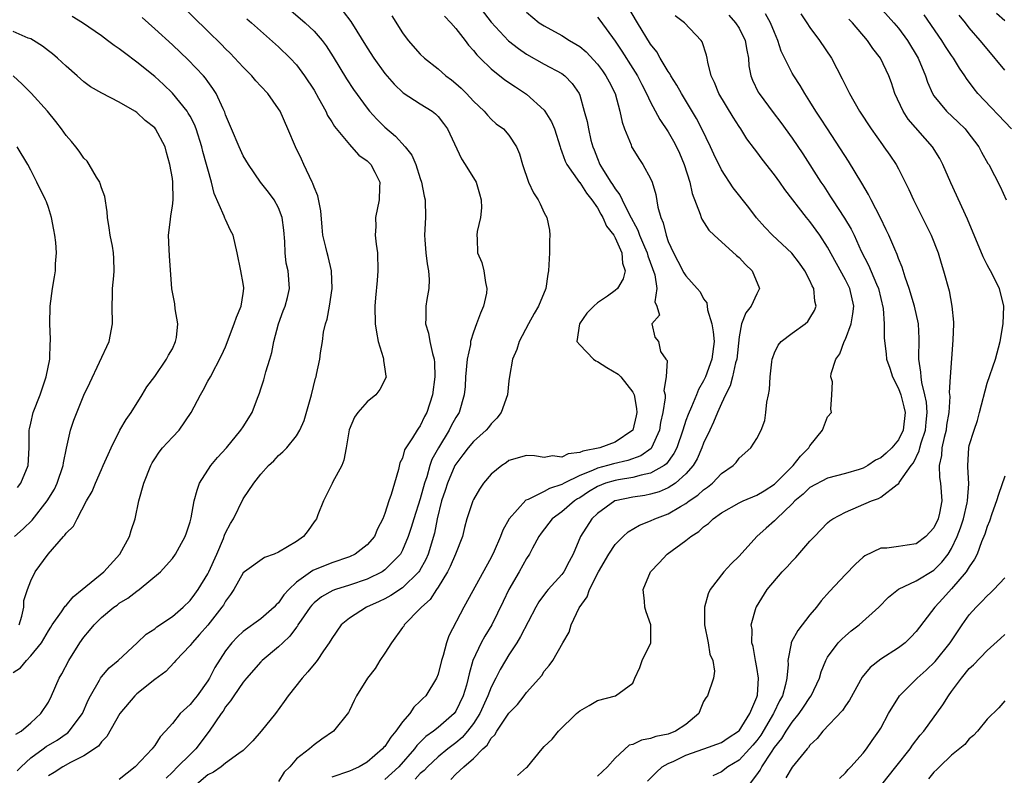
# Model space of a CAD drawing. Units: inches. Extents: x 2586000 to 2589000, y 1509000 to 1512000.
# Drawn here: x 2587484 to 2587595, y 1509798 to 1509883 of the extents above; entities that cross this region are included whole.
import ezdxf

# ---------------------------------------------------------------- set-up
doc = ezdxf.new("R2010")
doc.units = ezdxf.units.IN
doc.header["$MEASUREMENT"] = 0
doc.layers.add('LD25861509_2ft', color=112, linetype='Continuous')

msp = doc.modelspace()

# ---------------------------------------------------------------- linework, layer by layer
at = {"layer": 'LD25861509_2ft'}
for points, elevation in [([(2587578.01, 1509888.01), (2587582.49, 1509883), (2587583, 1509882.39), (2587584.02, 1509881), (2587585.21, 1509879), (2587586.04, 1509877), (2587586.27, 1509876.27), (2587586.83, 1509875), (2587587, 1509874.74), (2587588.41, 1509873), (2587589.75, 1509871.75), (2587590.52, 1509871), (2587590.74, 1509870.74), (2587592.07, 1509869), (2587592.39, 1509868.39), (2587593.11, 1509867.11), (2587593.19, 1509867), (2587594.5, 1509864.5), (2587595.18, 1509863)], 8714), ([(2587483.48, 1509798.52), (2587483.93, 1509799), (2587485, 1509799.99), (2587486.42, 1509801), (2587486.74, 1509801.26), (2587487.99, 1509802.01), (2587489, 1509802.72), (2587489.18, 1509802.82), (2587489.35, 1509803), (2587490.84, 1509805), (2587491.49, 1509806.51), (2587491.76, 1509807), (2587492.78, 1509808.78), (2587492.89, 1509809), (2587493, 1509809.15), (2587493.85, 1509810.15), (2587494.87, 1509811), (2587497.04, 1509813), (2587498.05, 1509813.95), (2587499, 1509814.58), (2587499.23, 1509814.77), (2587501, 1509815.96), (2587502.2, 1509817), (2587503, 1509817.78), (2587503.53, 1509818.47), (2587503.9, 1509819), (2587505, 1509820.77), (2587505.12, 1509821), (2587506.01, 1509823), (2587506.76, 1509824.76), (2587506.88, 1509825.12), (2587507, 1509825.39), (2587507.56, 1509826.44), (2587507.92, 1509827), (2587509, 1509829.25), (2587510.2, 1509831), (2587511, 1509832.01), (2587511.85, 1509833), (2587512.47, 1509833.53), (2587513, 1509834.13), (2587513.47, 1509834.53), (2587513.91, 1509835), (2587515, 1509836.35), (2587515.41, 1509837), (2587515.9, 1509838.1), (2587516.7, 1509841), (2587517.15, 1509842.85), (2587517.22, 1509843), (2587517.29, 1509843.29), (2587517.66, 1509845), (2587517.73, 1509845.73), (2587517.96, 1509847), (2587518.07, 1509848.07), (2587518.3, 1509849), (2587518.49, 1509849.51), (2587518.74, 1509851), (2587519.05, 1509853), (2587518.98, 1509855), (2587518.6, 1509856.6), (2587518.48, 1509857), (2587518.33, 1509857.67), (2587518, 1509859), (2587517.9, 1509859.9), (2587517.77, 1509861.77), (2587517.44, 1509863.44), (2587517, 1509864.41), (2587516.85, 1509864.85), (2587516.78, 1509865), (2587515.84, 1509867), (2587515.59, 1509867.59), (2587514.9, 1509869), (2587514.05, 1509871), (2587513.17, 1509873), (2587513, 1509873.27), (2587511.77, 1509875), (2587511, 1509875.82), (2587510.44, 1509876.44), (2587509.98, 1509877), (2587509, 1509877.96), (2587507.54, 1509879.54), (2587507, 1509880.04), (2587506.53, 1509880.53), (2587505, 1509882.05), (2587499.97, 1509887)], 8744), ([(2587535.48, 1509885), (2587537, 1509883.05), (2587538.95, 1509880.95), (2587540.07, 1509880.07), (2587541, 1509879.44), (2587543, 1509878.31), (2587545, 1509877.25), (2587545.34, 1509877), (2587546.14, 1509876.14), (2587546.93, 1509875), (2587547, 1509874.8), (2587547.52, 1509873), (2587547.84, 1509871.84), (2587547.98, 1509871), (2587548.27, 1509869.73), (2587548.47, 1509869), (2587548.63, 1509868.63), (2587549, 1509867.68), (2587549.29, 1509867), (2587549.7, 1509866.3), (2587550.52, 1509865), (2587550.72, 1509864.72), (2587551, 1509864.25), (2587551.55, 1509863.55), (2587551.79, 1509863), (2587552.55, 1509861.45), (2587553.58, 1509859.58), (2587553.77, 1509859), (2587554.31, 1509857.69), (2587554.62, 1509857), (2587554.68, 1509856.68), (2587555.48, 1509854.52), (2587555.72, 1509853), (2587555.47, 1509851.47), (2587555.72, 1509851), (2587556.03, 1509849.97), (2587555.16, 1509849), (2587555.49, 1509847.49), (2587555.89, 1509847), (2587556.12, 1509845.88), (2587556.73, 1509845), (2587556.87, 1509844.86), (2587556.76, 1509843), (2587556.52, 1509841.48), (2587556.64, 1509841), (2587556.65, 1509840.65), (2587556.39, 1509839), (2587556.13, 1509837.87), (2587556, 1509837), (2587555.1, 1509835), (2587555.06, 1509834.94), (2587553.91, 1509834.09), (2587552.44, 1509833.56), (2587550.81, 1509833.19), (2587550.15, 1509833), (2587549, 1509832.71), (2587548.45, 1509832.45), (2587547, 1509831.88), (2587545.24, 1509831), (2587545, 1509830.85), (2587543.59, 1509830.41), (2587543, 1509830.06), (2587541.17, 1509829.17), (2587540.92, 1509829.08), (2587539.04, 1509827), (2587538.31, 1509825.7), (2587538.04, 1509825), (2587537.35, 1509823.35), (2587537, 1509822.62), (2587533.91, 1509817), (2587532.23, 1509813.77), (2587531.96, 1509813), (2587531.57, 1509811.57), (2587531.38, 1509811), (2587531, 1509809.46), (2587530.83, 1509809), (2587529.61, 1509807), (2587529.29, 1509806.71), (2587529, 1509806.41), (2587528.27, 1509805.73), (2587527.8, 1509805), (2587527, 1509804.08), (2587526.24, 1509803), (2587525.66, 1509802.34), (2587525, 1509801.29), (2587524.85, 1509801.15), (2587524.74, 1509801), (2587523, 1509799.51), (2587522.1, 1509799), (2587521.34, 1509798.66), (2587521, 1509798.48), (2587519, 1509797.8)], 8732), ([(2587532.44, 1509797.56), (2587533, 1509798.14), (2587533.92, 1509799), (2587535, 1509799.94), (2587536.06, 1509801), (2587536.56, 1509801.44), (2587537, 1509802.22), (2587537.41, 1509802.59), (2587537.64, 1509803), (2587539, 1509805.05), (2587539.97, 1509806.03), (2587540.72, 1509807), (2587541, 1509807.39), (2587542.71, 1509809.29), (2587543, 1509809.78), (2587543.56, 1509810.44), (2587543.97, 1509811), (2587545.11, 1509813), (2587545.82, 1509814.18), (2587546.03, 1509815), (2587546.95, 1509816.95), (2587547.83, 1509818.17), (2587548.1, 1509819), (2587549.12, 1509821), (2587550.29, 1509823), (2587551, 1509824.09), (2587551.9, 1509825), (2587552.49, 1509825.51), (2587553.74, 1509826.26), (2587555, 1509826.75), (2587555.5, 1509827), (2587557, 1509827.55), (2587558.39, 1509828.39), (2587559, 1509828.73), (2587559.36, 1509829), (2587560.35, 1509829.65), (2587561, 1509830.27), (2587561.44, 1509830.56), (2587562, 1509831), (2587563, 1509832.09), (2587564.34, 1509833), (2587564.67, 1509833.33), (2587565, 1509833.82), (2587566.31, 1509835), (2587567, 1509836.04), (2587567.48, 1509837), (2587567.9, 1509838.1), (2587568.04, 1509839), (2587568.14, 1509840.14), (2587568.33, 1509841), (2587568.43, 1509841.57), (2587568.51, 1509843), (2587568.7, 1509844.7), (2587568.74, 1509845), (2587568.8, 1509845.2), (2587569, 1509845.71), (2587569.41, 1509846.59), (2587569.74, 1509847), (2587571, 1509847.96), (2587572.46, 1509849), (2587572.75, 1509849.25), (2587573, 1509849.63), (2587573.51, 1509850.49), (2587573.69, 1509851), (2587573.54, 1509851.54), (2587573.43, 1509853), (2587573.27, 1509853.27), (2587573, 1509853.9), (2587572.43, 1509855), (2587571.83, 1509855.83), (2587570.97, 1509856.97), (2587568.79, 1509859), (2587567.91, 1509859.91), (2587566.97, 1509860.97), (2587566.12, 1509862.12), (2587564.35, 1509864.35), (2587563, 1509866.39), (2587562.15, 1509868.15), (2587561.76, 1509869), (2587560.81, 1509871), (2587560.18, 1509872.18), (2587558.48, 1509875), (2587557.96, 1509875.96), (2587557.29, 1509877), (2587557.2, 1509877.2), (2587557, 1509877.48), (2587556.08, 1509879), (2587555.7, 1509879.7), (2587555, 1509880.58), (2587553.51, 1509883), (2587552.33, 1509885)], 8726), ([(2587483, 1509809.64), (2587483.85, 1509810.15), (2587484.51, 1509811), (2587485, 1509811.51), (2587486.21, 1509813), (2587487, 1509814.33), (2587487.26, 1509814.74), (2587487.43, 1509815), (2587488.48, 1509816.49), (2587488.89, 1509817.11), (2587489, 1509817.21), (2587489.81, 1509818.19), (2587490.83, 1509819), (2587493.25, 1509821), (2587495.08, 1509823), (2587496.15, 1509825), (2587496.33, 1509825.67), (2587496.79, 1509827), (2587497.21, 1509829), (2587497.76, 1509831), (2587498.57, 1509833), (2587498.71, 1509833.29), (2587499, 1509833.77), (2587499.5, 1509834.5), (2587499.9, 1509835), (2587501, 1509836.22), (2587501.78, 1509837), (2587503.11, 1509839), (2587504.17, 1509841), (2587504.48, 1509841.52), (2587505, 1509842.52), (2587505.29, 1509843), (2587506.56, 1509845.44), (2587507, 1509846.42), (2587507.99, 1509849), (2587508.24, 1509849.76), (2587508.77, 1509851), (2587509, 1509852.42), (2587509.07, 1509853), (2587509.06, 1509853.06), (2587509, 1509853.54), (2587508.73, 1509855), (2587508.32, 1509857), (2587507.85, 1509859), (2587507.55, 1509859.55), (2587507, 1509860.76), (2587506.92, 1509860.92), (2587506.86, 1509861.14), (2587505.72, 1509863.72), (2587505.42, 1509865), (2587505, 1509866.46), (2587504.86, 1509867), (2587504.44, 1509868.44), (2587504.32, 1509869), (2587503.69, 1509871), (2587503.51, 1509871.51), (2587503, 1509872.44), (2587502.8, 1509872.8), (2587502.67, 1509873), (2587501.03, 1509875.03), (2587500.01, 1509876.01), (2587499, 1509876.92), (2587497, 1509878.54), (2587495.58, 1509879.58), (2587495, 1509880.05), (2587494.42, 1509880.42), (2587493.69, 1509881), (2587493, 1509881.51), (2587490.84, 1509883), (2587489.68, 1509883.68)], 8748), ([(2587483.33, 1509802.67), (2587483.92, 1509803), (2587485, 1509803.96), (2587486.13, 1509805), (2587487, 1509806.3), (2587487.36, 1509807), (2587488.23, 1509809), (2587488.52, 1509809.48), (2587489.3, 1509811), (2587490.55, 1509813), (2587491, 1509813.64), (2587491.64, 1509814.36), (2587492.15, 1509815), (2587493, 1509815.85), (2587494.39, 1509817), (2587494.75, 1509817.25), (2587495, 1509817.45), (2587495.97, 1509818.03), (2587497, 1509818.83), (2587497.25, 1509819), (2587499.64, 1509821), (2587500.29, 1509821.71), (2587501, 1509822.52), (2587501.37, 1509823), (2587501.81, 1509823.81), (2587502.43, 1509825), (2587502.59, 1509825.41), (2587503, 1509826.64), (2587503.11, 1509827.11), (2587503.47, 1509829), (2587503.78, 1509830.22), (2587504.06, 1509831), (2587505.33, 1509833), (2587506.09, 1509833.91), (2587507.1, 1509835), (2587508.74, 1509837), (2587509, 1509837.38), (2587510.01, 1509839), (2587510.62, 1509840.62), (2587510.84, 1509841.16), (2587511, 1509841.67), (2587511.34, 1509842.66), (2587511.57, 1509843.57), (2587512.02, 1509845), (2587512.23, 1509845.77), (2587512.47, 1509847), (2587513, 1509848.98), (2587513.53, 1509850.47), (2587513.74, 1509851), (2587513.99, 1509851.99), (2587514.21, 1509853), (2587514.06, 1509855), (2587513.86, 1509855.86), (2587513.73, 1509857), (2587513.69, 1509858.31), (2587513.58, 1509859.58), (2587513.39, 1509861), (2587513, 1509862.09), (2587512.49, 1509863), (2587511.86, 1509863.86), (2587510.96, 1509865), (2587509.6, 1509867), (2587509, 1509867.98), (2587508.54, 1509869), (2587507.68, 1509871), (2587507, 1509872.61), (2587506.91, 1509872.91), (2587506.73, 1509873.27), (2587505.95, 1509875), (2587505.58, 1509875.58), (2587505, 1509876.36), (2587504.74, 1509876.74), (2587504.52, 1509877), (2587502.8, 1509878.8), (2587501, 1509880.5), (2587499, 1509882.31), (2587497.57, 1509883.57)], 8746), ([(2587514.36, 1509884.36), (2587516, 1509883), (2587517, 1509882.04), (2587517.9, 1509881), (2587518.38, 1509880.38), (2587519.16, 1509879.16), (2587520.66, 1509876.66), (2587521.45, 1509875.45), (2587523, 1509873.33), (2587523.28, 1509873), (2587524.1, 1509872.1), (2587525, 1509871.2), (2587526.2, 1509870.2), (2587527.28, 1509869), (2587528.04, 1509868.04), (2587528.49, 1509867), (2587529, 1509865.42), (2587529.15, 1509865), (2587529.43, 1509863.43), (2587529.53, 1509863), (2587529.59, 1509861), (2587529.49, 1509859), (2587529.52, 1509858.48), (2587529.61, 1509857), (2587529.78, 1509855.78), (2587529.94, 1509855), (2587530.01, 1509853.99), (2587529.98, 1509853), (2587529.75, 1509851.75), (2587529.63, 1509851), (2587529.63, 1509849.63), (2587529.59, 1509849), (2587529.93, 1509847.93), (2587530.09, 1509847), (2587530.36, 1509845.64), (2587530.56, 1509845), (2587530.62, 1509844.62), (2587530.63, 1509843), (2587530.36, 1509841), (2587529.74, 1509839), (2587529.47, 1509838.53), (2587529, 1509837.47), (2587528.79, 1509837.21), (2587528.65, 1509837), (2587528.13, 1509836.13), (2587527.36, 1509835), (2587527.23, 1509834.77), (2587527, 1509833.85), (2587526.7, 1509833.3), (2587526.54, 1509832.54), (2587526.07, 1509831), (2587525.72, 1509829.72), (2587525.44, 1509829), (2587525, 1509827.59), (2587524.78, 1509827), (2587524.16, 1509825.84), (2587523.82, 1509825), (2587523, 1509824.06), (2587521.63, 1509823), (2587521, 1509822.71), (2587519, 1509822.01), (2587516.86, 1509821.14), (2587515, 1509819.83), (2587514.15, 1509819), (2587513.6, 1509818.4), (2587513, 1509817.49), (2587512.73, 1509817.27), (2587512.51, 1509817), (2587511, 1509815.7), (2587509, 1509814.27), (2587508.35, 1509813.65), (2587507.73, 1509813), (2587507, 1509812.07), (2587505.8, 1509810.2), (2587505.21, 1509809), (2587505, 1509808.68), (2587503.79, 1509807), (2587503.44, 1509806.56), (2587503, 1509806.02), (2587501.89, 1509805), (2587501, 1509803.89), (2587500.22, 1509803), (2587499.62, 1509802.38), (2587499, 1509801.4), (2587498.82, 1509801.18), (2587498.71, 1509801), (2587496.78, 1509799), (2587495, 1509797.57)], 8740), ([(2587520.28, 1509884.28), (2587521.15, 1509883.15), (2587523, 1509880.15), (2587523.75, 1509879), (2587525, 1509877.25), (2587526.04, 1509876.04), (2587527.07, 1509875.07), (2587529, 1509873.82), (2587530.33, 1509873), (2587530.71, 1509872.71), (2587531, 1509872.41), (2587531.62, 1509871.62), (2587532.06, 1509871), (2587533.64, 1509867.64), (2587534.06, 1509867), (2587535.29, 1509865), (2587535.67, 1509863.67), (2587535.88, 1509863), (2587535.91, 1509862.09), (2587535.78, 1509861), (2587535.41, 1509859.41), (2587535.38, 1509859), (2587535.42, 1509858.58), (2587535.47, 1509857), (2587535.93, 1509855.93), (2587536.17, 1509855), (2587536.35, 1509853.65), (2587536.52, 1509853), (2587536.46, 1509852.46), (2587536.15, 1509851), (2587535.79, 1509850.21), (2587535.36, 1509849), (2587535, 1509848.06), (2587534.68, 1509847), (2587534.65, 1509846.65), (2587534.31, 1509845), (2587534.12, 1509843), (2587534.07, 1509841.93), (2587533.96, 1509841), (2587533.37, 1509839), (2587533, 1509838.44), (2587532.5, 1509837.5), (2587532.26, 1509837), (2587531.04, 1509835), (2587530.31, 1509833.69), (2587530.08, 1509833), (2587529.72, 1509831.72), (2587529.47, 1509831), (2587529, 1509829.25), (2587528.26, 1509827), (2587527.98, 1509826.02), (2587527.64, 1509825), (2587527, 1509823.44), (2587526.76, 1509823), (2587525, 1509821.21), (2587524.68, 1509821), (2587523, 1509820.18), (2587521, 1509819.5), (2587519.43, 1509819), (2587519.12, 1509818.88), (2587517.84, 1509818.16), (2587517, 1509817.48), (2587516.76, 1509817.24), (2587516.57, 1509817), (2587515.55, 1509815.55), (2587515.18, 1509815), (2587515.12, 1509814.88), (2587515, 1509814.74), (2587514.28, 1509813.72), (2587513.47, 1509813), (2587513, 1509812.52), (2587511.15, 1509811), (2587511, 1509810.85), (2587509.37, 1509809), (2587509, 1509808.54), (2587507.93, 1509807), (2587507.58, 1509806.42), (2587507, 1509805.74), (2587506.72, 1509805.28), (2587506.5, 1509805), (2587505.14, 1509803), (2587503.64, 1509801), (2587503, 1509800.39), (2587501.59, 1509799), (2587501, 1509798.39), (2587500.29, 1509797.71)], 8738), ([(2587525.79, 1509883.79), (2587527, 1509881.87), (2587527.64, 1509881), (2587529, 1509879.46), (2587529.47, 1509879), (2587531, 1509877.79), (2587531.88, 1509877), (2587532.53, 1509876.53), (2587533, 1509876.14), (2587533.6, 1509875.6), (2587534.21, 1509875), (2587535, 1509874.15), (2587536.23, 1509873), (2587536.57, 1509872.57), (2587537, 1509872.1), (2587537.58, 1509871.58), (2587538.4, 1509871), (2587539, 1509870.3), (2587539.87, 1509869), (2587540.21, 1509868.21), (2587540.54, 1509867), (2587541.2, 1509865), (2587541.77, 1509863.77), (2587542.31, 1509863), (2587542.54, 1509862.54), (2587543, 1509861.54), (2587543.3, 1509861), (2587543.59, 1509859.59), (2587543.64, 1509859), (2587543.59, 1509858.41), (2587543.59, 1509857), (2587543.49, 1509855), (2587543.41, 1509854.59), (2587543.18, 1509853), (2587542.36, 1509851), (2587541.85, 1509850.15), (2587541.21, 1509849), (2587540.17, 1509847), (2587539.89, 1509846.11), (2587539.42, 1509845), (2587539.06, 1509843.06), (2587539, 1509842.58), (2587538.85, 1509841), (2587538.12, 1509839), (2587537.65, 1509838.35), (2587537, 1509837.71), (2587536.69, 1509837.31), (2587536.42, 1509837), (2587535, 1509835.71), (2587534.4, 1509835), (2587533.81, 1509834.19), (2587533, 1509833.17), (2587532.9, 1509833), (2587532.06, 1509831), (2587531.81, 1509830.19), (2587531.41, 1509829), (2587530.92, 1509827), (2587530.62, 1509825.38), (2587529.89, 1509823), (2587529.61, 1509822.39), (2587528.9, 1509821.1), (2587528.82, 1509821), (2587527, 1509819.2), (2587525.68, 1509818.32), (2587525, 1509817.94), (2587524.37, 1509817.63), (2587522.92, 1509817), (2587521, 1509815.76), (2587520.07, 1509815), (2587519, 1509813.48), (2587518.71, 1509813), (2587518.07, 1509812.07), (2587517.35, 1509811), (2587517.2, 1509810.8), (2587516.29, 1509809.7), (2587515.64, 1509809), (2587514.07, 1509807), (2587513.63, 1509806.37), (2587512.63, 1509805), (2587511.01, 1509803), (2587510.09, 1509801.91), (2587509.19, 1509801), (2587509, 1509800.82), (2587508.49, 1509800.49), (2587507, 1509799.39), (2587506.52, 1509799), (2587505.63, 1509798.37), (2587505, 1509798.08), (2587503.74, 1509797)], 8736), ([(2587531.74, 1509883.74), (2587532.43, 1509883), (2587533, 1509882.35), (2587534.06, 1509881), (2587534.45, 1509880.45), (2587535, 1509879.86), (2587535.38, 1509879.38), (2587535.75, 1509879), (2587537, 1509877.8), (2587538.56, 1509876.56), (2587539.74, 1509875.74), (2587541, 1509874.91), (2587543, 1509873.11), (2587543.08, 1509873), (2587543.81, 1509871.81), (2587544.14, 1509871), (2587544.78, 1509869), (2587544.82, 1509868.82), (2587545, 1509868.4), (2587545.36, 1509867.36), (2587545.53, 1509867), (2587546.97, 1509864.97), (2587547, 1509864.94), (2587547.76, 1509863.76), (2587548.38, 1509863), (2587549, 1509862.08), (2587549.38, 1509861.38), (2587549.63, 1509861), (2587550.03, 1509860.03), (2587550.84, 1509859), (2587551, 1509858.72), (2587551.76, 1509857), (2587551.85, 1509855.85), (2587552.12, 1509855), (2587551.92, 1509854.08), (2587551.26, 1509853), (2587551, 1509852.75), (2587550.13, 1509852.13), (2587549, 1509851.36), (2587548.58, 1509851), (2587547.8, 1509850.2), (2587546.99, 1509849), (2587546.69, 1509847), (2587547, 1509846.61), (2587548.55, 1509845), (2587548.82, 1509844.82), (2587549, 1509844.76), (2587550.07, 1509844.07), (2587551.33, 1509843.33), (2587551.66, 1509843), (2587553, 1509841.3), (2587553.16, 1509841), (2587553.43, 1509839.43), (2587553.45, 1509839), (2587553.38, 1509838.62), (2587552.99, 1509837), (2587551, 1509835.63), (2587549.28, 1509835), (2587547.37, 1509834.63), (2587547, 1509834.46), (2587545.68, 1509834.32), (2587545, 1509833.96), (2587543.91, 1509834.09), (2587543, 1509833.92), (2587541.9, 1509834.1), (2587541, 1509834.13), (2587539, 1509833.55), (2587538.68, 1509833.32), (2587538.21, 1509833), (2587537, 1509832.01), (2587536.15, 1509831), (2587535.68, 1509830.32), (2587535, 1509829.18), (2587534.92, 1509829), (2587534.27, 1509827), (2587533.99, 1509826.01), (2587533.75, 1509825), (2587532.99, 1509823), (2587532.39, 1509821.61), (2587532.07, 1509821), (2587531, 1509819.26), (2587530.82, 1509819), (2587530.12, 1509817.88), (2587529.12, 1509817), (2587529, 1509816.84), (2587527.19, 1509815), (2587527.12, 1509814.88), (2587527, 1509814.71), (2587525.73, 1509813), (2587525, 1509811.82), (2587524.44, 1509811), (2587523.92, 1509810.08), (2587523.03, 1509809), (2587521.79, 1509807), (2587521.52, 1509806.48), (2587521, 1509805.35), (2587520.9, 1509805.1), (2587519.2, 1509803), (2587517.88, 1509802.12), (2587517, 1509801.48), (2587516.47, 1509801), (2587515, 1509799.89), (2587514.25, 1509799), (2587513.61, 1509798.39), (2587513, 1509797.33)], 8734), ([(2587541, 1509884.19), (2587542.43, 1509883), (2587543, 1509882.63), (2587545, 1509881.55), (2587545.86, 1509881), (2587546.58, 1509880.58), (2587547, 1509880.31), (2587547.72, 1509879.72), (2587549, 1509878.32), (2587549.58, 1509877.58), (2587549.97, 1509877), (2587550.31, 1509876.31), (2587550.99, 1509875), (2587551.55, 1509873), (2587551.78, 1509871.78), (2587552.06, 1509871), (2587552.8, 1509869.2), (2587552.86, 1509869), (2587553, 1509868.74), (2587553.66, 1509867.66), (2587554.12, 1509867), (2587555, 1509865.4), (2587555.17, 1509865), (2587555.61, 1509863.61), (2587555.84, 1509862.16), (2587556.15, 1509861), (2587556.41, 1509860.41), (2587556.75, 1509859), (2587557, 1509858.3), (2587557.59, 1509857), (2587558.09, 1509856.09), (2587558.76, 1509854.76), (2587559, 1509854.41), (2587560.28, 1509853), (2587560.6, 1509852.6), (2587561, 1509851.83), (2587561.36, 1509851.36), (2587561.43, 1509850.57), (2587561.91, 1509849), (2587562.08, 1509848.08), (2587562.17, 1509847), (2587561.94, 1509845), (2587561.2, 1509843), (2587561, 1509842.58), (2587560.41, 1509841.59), (2587560.19, 1509841), (2587559.63, 1509839.63), (2587559.24, 1509838.76), (2587559, 1509838.08), (2587558.65, 1509837), (2587557.97, 1509835), (2587557.65, 1509834.35), (2587556.81, 1509833.19), (2587556.54, 1509833), (2587555, 1509832.13), (2587553.93, 1509831.93), (2587553, 1509831.65), (2587551.4, 1509831.4), (2587551, 1509831.32), (2587549.92, 1509831), (2587549, 1509830.64), (2587547.98, 1509830.02), (2587547, 1509829.36), (2587546.77, 1509829.23), (2587546.43, 1509829), (2587545, 1509827.79), (2587543.9, 1509827), (2587542.63, 1509825.37), (2587542.39, 1509825), (2587541.66, 1509823.66), (2587541.32, 1509823), (2587541, 1509822.52), (2587540.16, 1509821), (2587539.01, 1509819), (2587538.37, 1509817.63), (2587537.08, 1509815), (2587536.27, 1509813.73), (2587535.88, 1509813), (2587534.95, 1509811), (2587534.5, 1509809.5), (2587534.41, 1509809), (2587534.2, 1509808.2), (2587533.84, 1509807), (2587533, 1509805.25), (2587532.82, 1509805), (2587531, 1509803.41), (2587530.49, 1509803), (2587529.61, 1509802.39), (2587529, 1509801.77), (2587528.61, 1509801.39), (2587528.34, 1509801), (2587526.57, 1509799), (2587525, 1509797.57)], 8730), ([(2587549, 1509883.61), (2587549.27, 1509883.27), (2587551, 1509880.9), (2587551.77, 1509879.77), (2587553, 1509877.84), (2587553.52, 1509877), (2587554.01, 1509876.01), (2587554.56, 1509875), (2587555, 1509874.04), (2587556.05, 1509872.05), (2587557, 1509870.67), (2587557.61, 1509869.61), (2587557.92, 1509869), (2587558.26, 1509868.26), (2587558.81, 1509867), (2587559.45, 1509865), (2587559.7, 1509863.7), (2587560.62, 1509861.38), (2587560.72, 1509861), (2587560.8, 1509860.8), (2587561.57, 1509859.57), (2587562.19, 1509859), (2587564.72, 1509856.72), (2587565, 1509856.49), (2587565.71, 1509855.71), (2587566.48, 1509855), (2587567.31, 1509853), (2587567, 1509852.4), (2587566.38, 1509851), (2587565.75, 1509850.25), (2587565.29, 1509849), (2587565, 1509847.52), (2587564.73, 1509845), (2587564.61, 1509844.61), (2587564.26, 1509843), (2587564, 1509842), (2587563.47, 1509841), (2587563, 1509840.01), (2587562.57, 1509839), (2587562.12, 1509837.88), (2587561.69, 1509837), (2587561, 1509835.54), (2587560.79, 1509835), (2587560.25, 1509833.75), (2587559.82, 1509833), (2587559, 1509832.05), (2587557.82, 1509831), (2587557, 1509830.47), (2587555.97, 1509830.03), (2587555, 1509829.75), (2587554.37, 1509829.63), (2587553, 1509829.43), (2587551, 1509829.02), (2587550.95, 1509829), (2587549, 1509827.6), (2587548.36, 1509827), (2587547.09, 1509825), (2587546.28, 1509823), (2587545.82, 1509822.18), (2587545.22, 1509821), (2587545, 1509820.7), (2587543.43, 1509819), (2587543.24, 1509818.76), (2587542.4, 1509817.6), (2587542.06, 1509817), (2587540.32, 1509813.68), (2587539.91, 1509813), (2587539, 1509811.62), (2587538.61, 1509811), (2587538.02, 1509809.98), (2587537.54, 1509809), (2587537, 1509807.97), (2587536.63, 1509807), (2587535.71, 1509805), (2587535, 1509803.89), (2587534.34, 1509803), (2587533.72, 1509802.28), (2587533, 1509801.68), (2587532.11, 1509801), (2587531, 1509800.1), (2587529.83, 1509799), (2587529.43, 1509798.57), (2587529, 1509798.22), (2587528.41, 1509797.59)], 8728), ([(2587539.99, 1509798.01), (2587541, 1509798.91), (2587541.09, 1509799), (2587542.75, 1509801), (2587543, 1509801.26), (2587543.89, 1509802.11), (2587544.59, 1509803), (2587546.63, 1509805), (2587547, 1509805.32), (2587548.08, 1509805.92), (2587549, 1509806.47), (2587551.03, 1509807), (2587553, 1509808.42), (2587553.21, 1509809), (2587553.79, 1509810.21), (2587554.04, 1509811), (2587555.02, 1509813), (2587555.03, 1509815), (2587554.49, 1509816.49), (2587554.34, 1509817), (2587554.32, 1509817.68), (2587554.16, 1509819), (2587555, 1509821), (2587555.97, 1509822.03), (2587556.86, 1509823), (2587559, 1509824.55), (2587559.56, 1509825), (2587560.45, 1509825.55), (2587561, 1509826.08), (2587561.53, 1509826.47), (2587562.06, 1509827), (2587563, 1509827.65), (2587565, 1509828.79), (2587565.45, 1509829), (2587567, 1509829.65), (2587567.85, 1509830.15), (2587569, 1509830.88), (2587571.09, 1509833), (2587571.93, 1509834.07), (2587572.87, 1509835), (2587573, 1509835.23), (2587574.43, 1509837), (2587575, 1509838.49), (2587575.45, 1509839), (2587575.38, 1509839.38), (2587575.49, 1509841), (2587575.54, 1509842.46), (2587575.38, 1509843), (2587575.4, 1509843.4), (2587575.91, 1509845), (2587576.38, 1509845.62), (2587576.87, 1509847), (2587577, 1509847.25), (2587577.64, 1509849), (2587577.86, 1509850.14), (2587577.95, 1509851), (2587577.5, 1509853), (2587577, 1509853.98), (2587575, 1509857.66), (2587574.13, 1509859), (2587573, 1509860.56), (2587572.62, 1509861), (2587570.16, 1509864.16), (2587569.59, 1509865), (2587569, 1509865.82), (2587567.6, 1509867.6), (2587567, 1509868.41), (2587566.74, 1509868.74), (2587565.89, 1509869.89), (2587565.2, 1509871), (2587565, 1509871.29), (2587564.33, 1509872.33), (2587562.7, 1509875), (2587562.24, 1509876.24), (2587561.84, 1509877), (2587561.46, 1509878.54), (2587561.41, 1509879), (2587561.33, 1509879.33), (2587560.84, 1509880.84), (2587560.73, 1509881), (2587558.82, 1509883), (2587557.79, 1509883.79)], 8724), ([(2587563.83, 1509883.83), (2587564.6, 1509883), (2587565, 1509882.38), (2587565.7, 1509881), (2587565.88, 1509879.88), (2587566.05, 1509879), (2587566.12, 1509878.12), (2587566.34, 1509877), (2587566.52, 1509876.52), (2587567.17, 1509875.17), (2587567.27, 1509875), (2587568.86, 1509872.86), (2587569.73, 1509871.73), (2587571, 1509869.96), (2587572.19, 1509868.19), (2587574.25, 1509865), (2587574.56, 1509864.56), (2587575.34, 1509863.34), (2587575.55, 1509863), (2587576.92, 1509860.92), (2587577.67, 1509859.67), (2587577.99, 1509859), (2587578.8, 1509857.2), (2587579.63, 1509855.63), (2587580.52, 1509853.48), (2587580.74, 1509853), (2587581.26, 1509850.74), (2587581.38, 1509849), (2587581.39, 1509847.39), (2587581.6, 1509845.6), (2587581.65, 1509845), (2587582.01, 1509844.01), (2587582.32, 1509843), (2587583, 1509841.71), (2587583.26, 1509841), (2587583.61, 1509839.61), (2587583.74, 1509839), (2587583.53, 1509837), (2587583, 1509835.9), (2587582.26, 1509835), (2587581.61, 1509834.39), (2587581, 1509833.86), (2587580.41, 1509833.59), (2587579.53, 1509833), (2587579, 1509832.71), (2587578.55, 1509832.55), (2587577, 1509832.09), (2587575, 1509831.58), (2587573, 1509830.52), (2587572.23, 1509829.77), (2587571.31, 1509829), (2587571, 1509828.67), (2587569.23, 1509827), (2587569.13, 1509826.87), (2587569, 1509826.74), (2587568.06, 1509825.94), (2587567.02, 1509825), (2587565, 1509822.78), (2587564.1, 1509821.9), (2587563.29, 1509821), (2587561.75, 1509819), (2587561.5, 1509818.5), (2587561.11, 1509817), (2587561.1, 1509815), (2587561.52, 1509813), (2587561.7, 1509811.7), (2587562.04, 1509811), (2587562.22, 1509809.78), (2587562.1, 1509809), (2587561.42, 1509807), (2587561.24, 1509806.76), (2587561, 1509806.35), (2587560.59, 1509805.41), (2587560.47, 1509805), (2587559, 1509803.76), (2587557.83, 1509803), (2587557, 1509802.68), (2587555.61, 1509802.39), (2587555, 1509802.17), (2587553.99, 1509802.01), (2587553, 1509801.52), (2587552.59, 1509801.41), (2587551, 1509799.96), (2587550.15, 1509799), (2587549, 1509797.92)], 8722), ([(2587554.65, 1509797.35), (2587555.64, 1509798.36), (2587556.32, 1509799), (2587557, 1509799.37), (2587557.64, 1509799.64), (2587559, 1509800.28), (2587561.03, 1509801), (2587563, 1509801.72), (2587563.76, 1509802.24), (2587564.95, 1509803), (2587565, 1509803.05), (2587566.23, 1509805), (2587567, 1509806.84), (2587567.07, 1509807.07), (2587567.19, 1509809), (2587567, 1509810.21), (2587566.85, 1509811), (2587566.58, 1509812.58), (2587566.44, 1509813), (2587566.48, 1509814.48), (2587566.37, 1509815), (2587566.92, 1509817), (2587566.95, 1509817.05), (2587568.19, 1509819), (2587569.88, 1509821), (2587570.44, 1509821.56), (2587571, 1509822.21), (2587571.4, 1509822.6), (2587573, 1509824.45), (2587573.51, 1509825), (2587575, 1509826.53), (2587575.24, 1509826.76), (2587575.57, 1509827), (2587577, 1509827.75), (2587579.97, 1509829), (2587580.74, 1509829.26), (2587581, 1509829.44), (2587582.84, 1509830.84), (2587583.04, 1509830.96), (2587583.09, 1509831.09), (2587584.42, 1509833), (2587584.68, 1509833.32), (2587585.35, 1509834.65), (2587585.42, 1509835), (2587585.58, 1509835.58), (2587586.05, 1509837), (2587586.12, 1509837.88), (2587586.24, 1509839), (2587586.16, 1509840.16), (2587585.99, 1509841), (2587585.63, 1509842.37), (2587585.55, 1509843), (2587585.54, 1509843.54), (2587585.31, 1509845), (2587585.34, 1509847.34), (2587585.27, 1509849), (2587584.82, 1509851), (2587584.19, 1509853), (2587583.75, 1509854.25), (2587583.41, 1509855.41), (2587583, 1509856.38), (2587582.84, 1509856.84), (2587582.58, 1509857.42), (2587581.92, 1509859), (2587581.63, 1509859.63), (2587580.96, 1509860.96), (2587579.91, 1509863), (2587579.61, 1509863.61), (2587578.87, 1509864.87), (2587577.36, 1509867.36), (2587574.98, 1509871), (2587574.21, 1509872.21), (2587573.68, 1509873), (2587573, 1509874.11), (2587572.41, 1509875), (2587571.9, 1509875.9), (2587571.17, 1509877), (2587571, 1509877.3), (2587569.77, 1509879.77), (2587569.39, 1509881), (2587569, 1509881.88), (2587568.56, 1509883), (2587567.99, 1509883.99)], 8720), ([(2587571.98, 1509883.98), (2587572.66, 1509883), (2587573, 1509882.47), (2587574.1, 1509881), (2587575.42, 1509879), (2587576.65, 1509876.65), (2587577, 1509875.92), (2587577.32, 1509875.32), (2587577.46, 1509875), (2587578.61, 1509873), (2587579.91, 1509871), (2587581.2, 1509869.2), (2587581.36, 1509869), (2587582.04, 1509868.04), (2587582.74, 1509867), (2587583, 1509866.51), (2587584.17, 1509864.17), (2587584.69, 1509863), (2587586.14, 1509860.14), (2587586.69, 1509859), (2587587.5, 1509857), (2587587.83, 1509855.83), (2587588.1, 1509855), (2587588.72, 1509852.72), (2587589.04, 1509851), (2587589.2, 1509849.2), (2587589.2, 1509849), (2587589.15, 1509847.15), (2587588.84, 1509843), (2587588.74, 1509841.26), (2587588.79, 1509840.79), (2587588.68, 1509839), (2587588.44, 1509837.56), (2587588.38, 1509837), (2587588.15, 1509836.15), (2587587.91, 1509835), (2587587.87, 1509834.13), (2587587.61, 1509833), (2587587.65, 1509831.65), (2587587.76, 1509831), (2587587.91, 1509829), (2587587.64, 1509827.64), (2587587.48, 1509827), (2587587, 1509825.96), (2587586.1, 1509825), (2587585, 1509824.17), (2587583.99, 1509823.99), (2587583, 1509823.84), (2587581.68, 1509823.68), (2587581, 1509823.67), (2587579.2, 1509822.8), (2587579, 1509822.64), (2587578.13, 1509821.87), (2587577, 1509820.7), (2587575.21, 1509818.79), (2587574.28, 1509817.72), (2587573.76, 1509817), (2587573, 1509816.13), (2587571.62, 1509814.38), (2587570.92, 1509813.08), (2587570.89, 1509813), (2587570.89, 1509812.89), (2587570.5, 1509811), (2587570.53, 1509810.53), (2587570.4, 1509809), (2587570.26, 1509808.26), (2587569.9, 1509807), (2587569.57, 1509806.43), (2587568.92, 1509805.08), (2587568.89, 1509805), (2587567.44, 1509802.56), (2587567, 1509801.97), (2587566.56, 1509801.44), (2587566.17, 1509801), (2587565, 1509799.74), (2587563.74, 1509799), (2587563, 1509798.43), (2587562.04, 1509797.96)], 8718), ([(2587595.75, 1509871), (2587591.98, 1509875), (2587591.54, 1509875.54), (2587590.69, 1509876.69), (2587590.51, 1509877), (2587589.88, 1509877.88), (2587589.2, 1509879), (2587589, 1509879.28), (2587588.31, 1509880.31), (2587587.88, 1509881), (2587585.9, 1509883.9)], 8712), ([(2587595, 1509877.65), (2587593, 1509880.03), (2587592.22, 1509881), (2587591, 1509882.43), (2587590.56, 1509883), (2587589.84, 1509883.84)], 8710), ([(2587594.09, 1509884.09), (2587595, 1509883.23)], 8708), ([(2587509.42, 1509883.42), (2587509.92, 1509883), (2587513, 1509880.27), (2587514.3, 1509879), (2587515, 1509878.24), (2587515.93, 1509877), (2587517, 1509875.37), (2587517.52, 1509874.48), (2587518.33, 1509873), (2587518.53, 1509872.53), (2587519, 1509871.81), (2587519.29, 1509871.29), (2587521, 1509869.23), (2587521.23, 1509869), (2587522.05, 1509868.05), (2587523, 1509867.41), (2587523.41, 1509867), (2587523.86, 1509866.14), (2587524.43, 1509865), (2587524.38, 1509864.38), (2587524.37, 1509863), (2587523.94, 1509861), (2587523.97, 1509859.97), (2587523.92, 1509859), (2587524.01, 1509857.99), (2587524.15, 1509857), (2587524.22, 1509855), (2587524.11, 1509853.89), (2587523.95, 1509851.95), (2587523.85, 1509851), (2587523.9, 1509849), (2587524.04, 1509848.04), (2587524.25, 1509847), (2587524.82, 1509845.18), (2587524.86, 1509845), (2587524.85, 1509844.85), (2587525, 1509843.87), (2587525.1, 1509843.1), (2587525.13, 1509843), (2587525.1, 1509842.9), (2587524.42, 1509841.58), (2587523.96, 1509841), (2587523, 1509840.19), (2587521.94, 1509839), (2587521.55, 1509838.45), (2587520.96, 1509837.04), (2587520.63, 1509835), (2587520.38, 1509833.62), (2587520.12, 1509833), (2587519.1, 1509831.1), (2587519.04, 1509830.96), (2587518.07, 1509829), (2587517.43, 1509827.43), (2587517.27, 1509827), (2587517.16, 1509826.84), (2587517, 1509826.65), (2587516.34, 1509825.66), (2587515.8, 1509825), (2587515, 1509824.44), (2587513, 1509823.21), (2587512.48, 1509823), (2587511.39, 1509822.61), (2587509.13, 1509821), (2587509, 1509820.87), (2587507.95, 1509819), (2587507.57, 1509818.43), (2587507, 1509817.68), (2587506.76, 1509817.24), (2587506.6, 1509817), (2587505, 1509814.98), (2587504.08, 1509813.92), (2587503.23, 1509813), (2587503, 1509812.68), (2587501.38, 1509811), (2587501.22, 1509810.78), (2587500.26, 1509809.74), (2587499, 1509808.83), (2587497, 1509807.22), (2587496.77, 1509807), (2587495.08, 1509805), (2587493.6, 1509802.4), (2587493, 1509801.82), (2587492.67, 1509801.33), (2587491, 1509800.22), (2587489.48, 1509799.48), (2587488.64, 1509799), (2587487.66, 1509798.34), (2587487, 1509797.95)], 8742), ([(2587566.17, 1509797), (2587567, 1509798.06), (2587567.38, 1509798.62), (2587567.58, 1509799), (2587568.65, 1509800.65), (2587569, 1509801.16), (2587569.83, 1509802.17), (2587570.31, 1509803), (2587571, 1509804.04), (2587571.79, 1509805), (2587572.29, 1509805.71), (2587573, 1509806.81), (2587573.15, 1509807), (2587574.1, 1509809), (2587574.28, 1509809.72), (2587574.8, 1509811), (2587575, 1509811.37), (2587576.2, 1509813), (2587576.59, 1509813.41), (2587577, 1509813.79), (2587577.67, 1509814.33), (2587578.55, 1509815), (2587580.79, 1509817), (2587581.86, 1509818.14), (2587583, 1509819.03), (2587585, 1509820), (2587587, 1509821.2), (2587587.91, 1509822.09), (2587588.61, 1509823), (2587589, 1509823.64), (2587589.64, 1509825), (2587590.02, 1509825.98), (2587590.34, 1509827), (2587590.77, 1509828.77), (2587590.81, 1509829), (2587590.93, 1509830.93), (2587590.85, 1509832.85), (2587590.82, 1509833), (2587590.94, 1509835), (2587591, 1509835.26), (2587591.55, 1509837), (2587591.91, 1509838.09), (2587592.17, 1509839), (2587593, 1509842.31), (2587593.96, 1509845), (2587594.49, 1509847), (2587594.83, 1509849), (2587594.91, 1509851), (2587594.41, 1509853), (2587593.38, 1509855), (2587593.23, 1509855.23), (2587593, 1509855.66), (2587592.57, 1509856.57), (2587590.8, 1509860.8), (2587588.91, 1509864.91), (2587588, 1509867), (2587587.66, 1509867.66), (2587586.86, 1509869), (2587584.1, 1509872.1), (2587583.52, 1509873), (2587582.6, 1509875), (2587582.2, 1509876.2), (2587581.91, 1509877), (2587580.98, 1509879), (2587580.1, 1509880.1), (2587579.5, 1509881), (2587577.81, 1509883), (2587577.41, 1509883.41)], 8716), ([(2587483.69, 1509815), (2587484.01, 1509816.01), (2587484.21, 1509817), (2587484.24, 1509817.76), (2587484.64, 1509819), (2587485, 1509819.99), (2587485.52, 1509821), (2587486.96, 1509823), (2587488.72, 1509825), (2587488.87, 1509825.13), (2587489, 1509825.36), (2587489.85, 1509826.15), (2587490.23, 1509827), (2587491.29, 1509829), (2587491.94, 1509830.06), (2587492.3, 1509831), (2587493, 1509832.57), (2587493.2, 1509833), (2587493.74, 1509834.26), (2587494.09, 1509835), (2587495.08, 1509837), (2587495.79, 1509838.21), (2587496.33, 1509839), (2587497.6, 1509841), (2587498.13, 1509841.87), (2587499, 1509843.04), (2587500.34, 1509845), (2587500.55, 1509845.45), (2587501, 1509846.18), (2587501.37, 1509847), (2587501.45, 1509847.45), (2587501.61, 1509849), (2587501.31, 1509850.69), (2587501.26, 1509851.26), (2587500.95, 1509852.95), (2587500.69, 1509856.69), (2587500.62, 1509857.38), (2587500.58, 1509859), (2587500.79, 1509860.79), (2587500.82, 1509861.18), (2587501, 1509862.3), (2587501.09, 1509863), (2587501.06, 1509865), (2587501, 1509865.42), (2587500.73, 1509867), (2587500.33, 1509868.33), (2587500.18, 1509869), (2587499.1, 1509871), (2587499, 1509871.11), (2587497.94, 1509871.94), (2587497, 1509872.85), (2587496.77, 1509873), (2587495, 1509874.04), (2587493.03, 1509875.03), (2587491.77, 1509875.77), (2587491, 1509876.32), (2587490.25, 1509877), (2587489, 1509878.09), (2587488.03, 1509879), (2587487.47, 1509879.47), (2587487, 1509879.81), (2587486.34, 1509880.34), (2587485.33, 1509881), (2587485, 1509881.17), (2587484.73, 1509881.27), (2587483, 1509882.01)], 8750), ([(2587483.18, 1509825), (2587484.15, 1509825.85), (2587485.16, 1509826.84), (2587486.85, 1509829), (2587487.67, 1509830.33), (2587488, 1509831), (2587488.68, 1509833), (2587488.71, 1509833.3), (2587489.04, 1509834.96), (2587489.5, 1509837), (2587489.86, 1509838.14), (2587491, 1509840.93), (2587491.67, 1509842.33), (2587493.86, 1509847), (2587494.25, 1509849), (2587494.2, 1509851), (2587494.25, 1509852.25), (2587494.25, 1509853), (2587494.4, 1509854.4), (2587494.44, 1509855), (2587494.37, 1509856.37), (2587494.35, 1509857), (2587494.22, 1509857.78), (2587493.98, 1509859), (2587493.85, 1509859.85), (2587493.68, 1509861), (2587493.63, 1509861.63), (2587493.36, 1509863.36), (2587493, 1509864.37), (2587492.86, 1509864.86), (2587492.8, 1509865), (2587492.44, 1509865.56), (2587491.6, 1509867), (2587491.36, 1509867.36), (2587491, 1509867.71), (2587490.48, 1509868.48), (2587490.08, 1509869), (2587489.6, 1509869.6), (2587489, 1509870.27), (2587488.48, 1509871), (2587487.84, 1509871.84), (2587486.89, 1509873), (2587485.06, 1509875.06), (2587484.05, 1509876.05), (2587483.02, 1509877)], 8752), ([(2587483.49, 1509830.51), (2587483.88, 1509831), (2587484.73, 1509833), (2587484.84, 1509835), (2587484.82, 1509837), (2587484.85, 1509837.15), (2587485, 1509837.77), (2587485.27, 1509839), (2587486.05, 1509841), (2587486.76, 1509843), (2587487.15, 1509845), (2587487.2, 1509846.8), (2587487.23, 1509847), (2587487.25, 1509847.25), (2587487.16, 1509849), (2587487.19, 1509851), (2587487.45, 1509853), (2587487.69, 1509854.31), (2587487.79, 1509855), (2587487.79, 1509855.79), (2587487.9, 1509857), (2587487.82, 1509858.18), (2587487.73, 1509859), (2587487.63, 1509859.63), (2587487.35, 1509861), (2587487, 1509862.13), (2587486.78, 1509862.78), (2587486.68, 1509863), (2587485.71, 1509865), (2587485, 1509866.33), (2587484.67, 1509867), (2587483.47, 1509869)], 8754), ([(2587595, 1509831.81), (2587594.28, 1509829.72), (2587594.09, 1509829), (2587593.54, 1509827.54), (2587593.28, 1509826.72), (2587593, 1509826.13), (2587592.75, 1509825.25), (2587592.38, 1509824.38), (2587591.88, 1509823), (2587591.59, 1509822.41), (2587591, 1509821.57), (2587590.66, 1509821), (2587589, 1509819.06), (2587588.02, 1509817.98), (2587587.09, 1509817), (2587585, 1509814.28), (2587584.39, 1509813.61), (2587583.75, 1509813), (2587583, 1509812.41), (2587581, 1509811.13), (2587579.8, 1509810.2), (2587578.9, 1509809.1), (2587577.48, 1509806.52), (2587577, 1509805.85), (2587576.67, 1509805.33), (2587574.47, 1509803), (2587573.82, 1509802.18), (2587573, 1509801.41), (2587572.84, 1509801.16), (2587572.68, 1509801), (2587571, 1509798.96), (2587570.27, 1509797.73)], 8714), ([(2587576.33, 1509797.67), (2587577, 1509798.3), (2587577.31, 1509798.69), (2587577.62, 1509799), (2587579, 1509800.53), (2587579.38, 1509801), (2587580.04, 1509801.96), (2587580.79, 1509803), (2587581, 1509803.36), (2587581.87, 1509805), (2587583.1, 1509807), (2587585.13, 1509809), (2587586.12, 1509809.88), (2587587.14, 1509810.86), (2587588.83, 1509813), (2587590.2, 1509815), (2587591, 1509816.13), (2587591.77, 1509817), (2587592.39, 1509817.61), (2587593, 1509818.3), (2587593.38, 1509818.62), (2587593.77, 1509819), (2587595, 1509820.32)], 8712), ([(2587579.54, 1509795), (2587582.69, 1509799), (2587584.31, 1509801), (2587584.58, 1509801.42), (2587585.46, 1509802.54), (2587585.86, 1509803), (2587588.01, 1509805.99), (2587588.64, 1509807), (2587589, 1509807.47), (2587590.12, 1509809), (2587591, 1509810.07), (2587591.49, 1509810.51), (2587593, 1509812.1), (2587594.54, 1509813.46), (2587595, 1509813.92)], 8710), ([(2587595, 1509806.43), (2587594.35, 1509805.65), (2587593, 1509804.38), (2587591.91, 1509803), (2587591.47, 1509802.53), (2587591, 1509802.13), (2587590.48, 1509801.52), (2587589, 1509800.28), (2587587.63, 1509799), (2587587.32, 1509798.68), (2587587, 1509798.39), (2587586.39, 1509797.61)], 8708)]:
    msp.add_lwpolyline(points, dxfattribs=dict(at, elevation=elevation))

doc.saveas('drawing.dxf')
